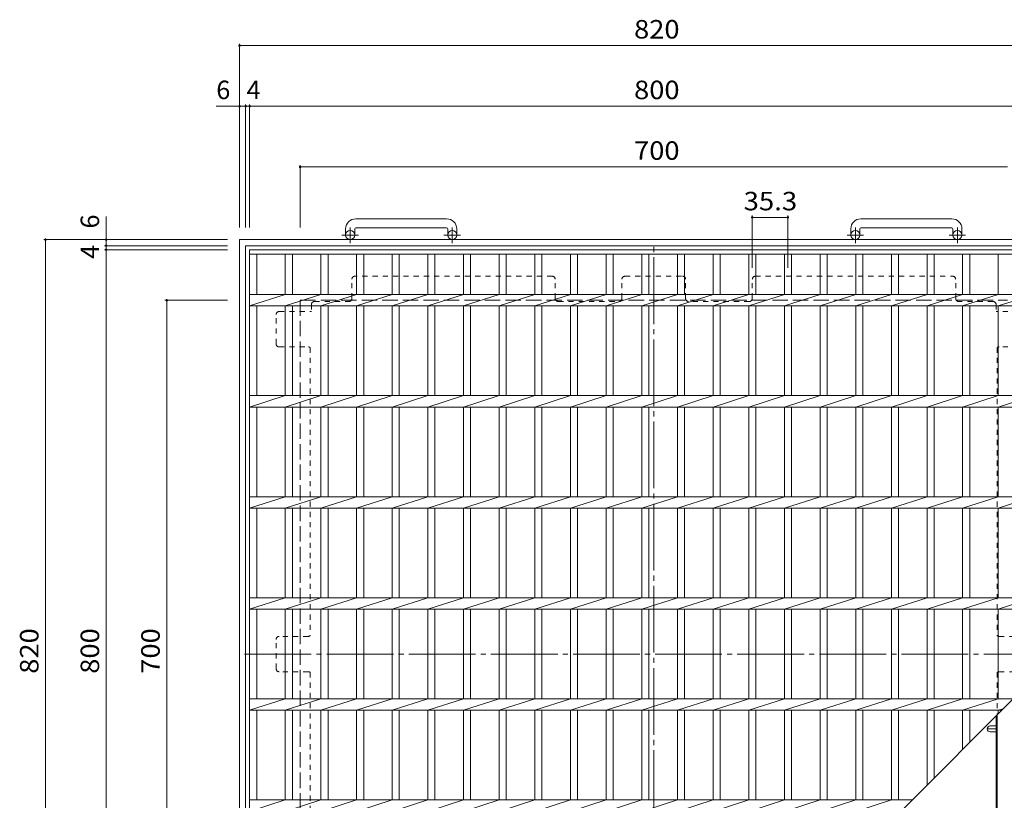
# Model space of a CAD drawing. Units: millimetres. Extents: x -1464 to 1201, y -1182 to 1131.
# Drawn here: x -1430 to -456, y 359 to 1131 of the extents above; entities that cross this region are included whole.
import ezdxf

# ---------------------------------------------------------------- set-up
doc = ezdxf.new("R2010")
doc.units = ezdxf.units.MM
doc.header["$LTSCALE"] = 6
for name, pattern in [('JWW_CENTER1', [6.773333, 4.233333, -0.846667, 0.846667, -0.846667]), ('JWW_CENTER2', [13.546667, 11.006667, -0.846667, 0.846667, -0.846667]), ('JWW_DASHED1', [1.693333, 0.846667, -0.846667]), ('JWW_DASHED3', [3.386667, 2.54, -0.846667])]:
    doc.linetypes.add(name, pattern=pattern)
for name, color, linetype in [('6-1', 7, 'Continuous'), ('6-2', 7, 'Continuous'), ('6-4', 7, 'Continuous'), ('6-7', 7, 'Continuous'), ('6-8', 7, 'Continuous')]:
    doc.layers.add(name, color=color, linetype=linetype)
doc.styles.add('ＭＳ ゴシック', font='txt', dxfattribs={"height": 1})

msp = doc.modelspace()

# ---------------------------------------------------------------- linework, layer by layer
at = {"layer": '6-1', "color": 2, "linetype": 'Continuous', "lineweight": 9}
for p, q in [((-1007.9, 933.88), (-1097.9, 933.88)), ((-507.9, 933.88), (-597.9, 933.88)), ((-1107.9, 923.88), (-1107.9, 917.78)), ((-1098.9, 923.88), (-1098.9, 917.78)), ((-1097.9, 924.88), (-1007.9, 924.88)), ((-1006.9, 923.88), (-1006.9, 917.78)), ((-997.9, 923.88), (-997.9, 917.78)), ((-607.9, 923.88), (-607.9, 917.78)), ((-598.9, 923.88), (-598.9, 917.78)), ((-597.9, 924.88), (-507.9, 924.88)), ((-506.9, 923.88), (-506.9, 917.78)), ((-497.9, 923.88), (-497.9, 917.78)), ((-1212.9, 913.28), (-392.9, 913.28)), ((-1212.9, 913.28), (-1212.9, 93.28)), ((-1206.9, 907.28), (-398.9, 907.28)), ((-1206.9, 907.28), (-1206.9, 99.28))]:
    msp.add_line(p, q, dxfattribs=at)
at = {"layer": '6-1', "color": 2, "linetype": 'JWW_CENTER1', "lineweight": 9}
for p, q in [((-1095.24, 917.78), (-1111.65, 917.78)), ((-1103.4, 909.67), (-1103.4, 925.27)), ((-994.24, 917.78), (-1010.65, 917.78)), ((-1002.4, 909.67), (-1002.4, 925.27)), ((-595.24, 917.78), (-611.65, 917.78)), ((-603.4, 909.67), (-603.4, 925.27)), ((-494.24, 917.78), (-510.65, 917.78)), ((-502.4, 909.67), (-502.4, 925.27))]:
    msp.add_line(p, q, dxfattribs=at)
at = {"layer": '6-1', "color": 2, "linetype": 'JWW_DASHED3', "lineweight": 9}
for q in [(-452.9, 853.28), (-1152.9, 153.28)]:
    msp.add_line((-1152.9, 853.28), q, dxfattribs=at)
at = {"layer": '6-1', "color": 2, "linetype": 'Continuous', "lineweight": 9}
for centre in [(-1103.4, 917.78), (-1002.4, 917.78), (-603.4, 917.78), (-502.4, 917.78)]:
    msp.add_circle(centre, 4.5, dxfattribs=at)
for centre, radius, start, end in [((-1097.9, 923.88), 10, 90, 180), ((-1007.9, 923.88), 10, 0, 90), ((-597.9, 923.88), 10, 90, 180), ((-507.9, 923.88), 10, 0, 90), ((-1097.9, 923.88), 1, 90, 180), ((-1007.9, 923.88), 1, 0, 90), ((-597.9, 923.88), 1, 90, 180), ((-507.9, 923.88), 1, 0, 90)]:
    msp.add_arc(centre, radius, start, end, dxfattribs=at)
at = {"layer": '6-2', "color": 3, "linetype": 'Continuous', "lineweight": 9}
for p, q in [((-1202.9, 903.28), (-402.9, 903.28)), ((-1202.9, 103.28), (-1202.9, 903.28)), ((-1202.9, 898.78), (-402.9, 898.78)), ((-1195.9, 858.93), (-1195.9, 898.78)), ((-1167.62, 858.93), (-1167.62, 898.78)), ((-1160.62, 858.93), (-1160.62, 898.78)), ((-1132.33, 858.93), (-1132.33, 898.78)), ((-1125.33, 858.93), (-1125.33, 898.78)), ((-1097.04, 858.93), (-1097.04, 898.78)), ((-1090.04, 858.93), (-1090.04, 898.78)), ((-1061.76, 858.93), (-1061.76, 898.78)), ((-1054.76, 858.93), (-1054.76, 898.78)), ((-1026.47, 858.93), (-1026.47, 898.78)), ((-1019.47, 858.93), (-1019.47, 898.78)), ((-991.19, 858.93), (-991.19, 898.78)), ((-984.19, 858.93), (-984.19, 898.78)), ((-955.9, 858.93), (-955.9, 898.78)), ((-948.9, 858.93), (-948.9, 898.78)), ((-920.62, 858.93), (-920.62, 898.78)), ((-913.62, 858.93), (-913.62, 898.78)), ((-885.33, 858.93), (-885.33, 898.78)), ((-878.33, 858.93), (-878.33, 898.78)), ((-850.04, 858.93), (-850.04, 898.78)), ((-843.04, 858.93), (-843.04, 898.78)), ((-814.76, 858.93), (-814.76, 898.78)), ((-807.76, 858.93), (-807.76, 898.78)), ((-779.47, 858.93), (-779.47, 898.78)), ((-772.47, 858.93), (-772.47, 898.78)), ((-744.19, 858.93), (-744.19, 898.78)), ((-737.19, 858.93), (-737.19, 898.78)), ((-708.9, 858.93), (-708.9, 898.78)), ((-701.9, 858.93), (-701.9, 898.78)), ((-673.62, 858.93), (-673.62, 898.78)), ((-666.62, 858.93), (-666.62, 898.78)), ((-638.33, 858.93), (-638.33, 898.78)), ((-631.33, 858.93), (-631.33, 898.78)), ((-603.04, 858.93), (-603.04, 898.78)), ((-596.04, 858.93), (-596.04, 898.78)), ((-567.76, 858.93), (-567.76, 898.78)), ((-560.76, 858.93), (-560.76, 898.78)), ((-532.47, 858.93), (-532.47, 898.78)), ((-525.47, 858.93), (-525.47, 898.78)), ((-497.19, 858.93), (-497.19, 898.78)), ((-490.19, 858.93), (-490.19, 898.78)), ((-461.9, 858.93), (-461.9, 898.78)), ((-1202.9, 847.62), (-1167.62, 858.93)), ((-402.9, 858.93), (-1202.9, 858.93)), ((-1167.62, 847.62), (-1132.33, 858.93)), ((-1132.33, 847.62), (-1097.04, 858.93)), ((-1097.04, 847.62), (-1061.76, 858.93)), ((-1061.76, 847.62), (-1026.47, 858.93)), ((-1026.47, 847.62), (-991.19, 858.93)), ((-991.19, 847.62), (-955.9, 858.93)), ((-955.9, 847.62), (-920.62, 858.93)), ((-920.62, 847.62), (-885.33, 858.93)), ((-885.33, 847.62), (-850.04, 858.93)), ((-850.04, 847.62), (-814.76, 858.93)), ((-814.76, 847.62), (-779.47, 858.93)), ((-779.47, 847.62), (-744.19, 858.93)), ((-744.19, 847.62), (-708.9, 858.93)), ((-708.9, 847.62), (-673.62, 858.93)), ((-673.62, 847.62), (-638.33, 858.93)), ((-638.33, 847.62), (-603.04, 858.93)), ((-603.04, 847.62), (-567.76, 858.93)), ((-567.76, 847.62), (-532.47, 858.93)), ((-532.47, 847.62), (-497.19, 858.93)), ((-497.19, 847.62), (-461.9, 858.93)), ((-461.9, 847.62), (-426.62, 858.93)), ((-402.9, 847.62), (-1202.9, 847.62)), ((-1195.9, 758.93), (-1195.9, 847.62)), ((-1167.62, 758.93), (-1167.62, 847.62)), ((-1160.62, 758.93), (-1160.62, 847.62)), ((-1132.33, 758.93), (-1132.33, 847.62)), ((-1125.33, 758.93), (-1125.33, 847.62)), ((-1097.04, 758.93), (-1097.04, 847.62)), ((-1090.04, 758.93), (-1090.04, 847.62)), ((-1061.76, 758.93), (-1061.76, 847.62)), ((-1054.76, 758.93), (-1054.76, 847.62)), ((-1026.47, 758.93), (-1026.47, 847.62)), ((-1019.47, 758.93), (-1019.47, 847.62)), ((-991.19, 758.93), (-991.19, 847.62)), ((-984.19, 758.93), (-984.19, 847.62)), ((-955.9, 758.93), (-955.9, 847.62)), ((-948.9, 758.93), (-948.9, 847.62)), ((-920.62, 758.93), (-920.62, 847.62)), ((-913.62, 758.93), (-913.62, 847.62)), ((-885.33, 758.93), (-885.33, 847.62)), ((-878.33, 758.93), (-878.33, 847.62)), ((-850.04, 758.93), (-850.04, 847.62)), ((-843.04, 758.93), (-843.04, 847.62)), ((-814.76, 758.93), (-814.76, 847.62)), ((-807.76, 758.93), (-807.76, 847.62)), ((-779.47, 758.93), (-779.47, 847.62)), ((-772.47, 758.93), (-772.47, 847.62)), ((-744.19, 758.93), (-744.19, 847.62)), ((-737.19, 758.93), (-737.19, 847.62)), ((-708.9, 758.93), (-708.9, 847.62)), ((-701.9, 758.93), (-701.9, 847.62)), ((-673.62, 758.93), (-673.62, 847.62)), ((-666.62, 758.93), (-666.62, 847.62)), ((-638.33, 758.93), (-638.33, 847.62)), ((-631.33, 758.93), (-631.33, 847.62)), ((-603.04, 758.93), (-603.04, 847.62)), ((-596.04, 758.93), (-596.04, 847.62)), ((-567.76, 758.93), (-567.76, 847.62)), ((-560.76, 758.93), (-560.76, 847.62)), ((-532.47, 758.93), (-532.47, 847.62)), ((-525.47, 758.93), (-525.47, 847.62)), ((-497.19, 758.93), (-497.19, 847.62)), ((-490.19, 758.93), (-490.19, 847.62)), ((-461.9, 758.93), (-461.9, 847.62)), ((-1202.9, 747.62), (-1167.62, 758.93)), ((-402.9, 758.93), (-1202.9, 758.93)), ((-1167.62, 747.62), (-1132.33, 758.93)), ((-1132.33, 747.62), (-1097.04, 758.93)), ((-1097.04, 747.62), (-1061.76, 758.93)), ((-1061.76, 747.62), (-1026.47, 758.93)), ((-1026.47, 747.62), (-991.19, 758.93)), ((-991.19, 747.62), (-955.9, 758.93)), ((-955.9, 747.62), (-920.62, 758.93)), ((-920.62, 747.62), (-885.33, 758.93)), ((-885.33, 747.62), (-850.04, 758.93)), ((-850.04, 747.62), (-814.76, 758.93)), ((-814.76, 747.62), (-779.47, 758.93)), ((-779.47, 747.62), (-744.19, 758.93)), ((-744.19, 747.62), (-708.9, 758.93)), ((-708.9, 747.62), (-673.62, 758.93)), ((-673.62, 747.62), (-638.33, 758.93)), ((-638.33, 747.62), (-603.04, 758.93)), ((-603.04, 747.62), (-567.76, 758.93)), ((-567.76, 747.62), (-532.47, 758.93)), ((-532.47, 747.62), (-497.19, 758.93)), ((-497.19, 747.62), (-461.9, 758.93)), ((-461.9, 747.62), (-426.62, 758.93)), ((-402.9, 747.62), (-1202.9, 747.62)), ((-1195.9, 658.93), (-1195.9, 747.62)), ((-1167.62, 658.93), (-1167.62, 747.62)), ((-1160.62, 658.93), (-1160.62, 747.62)), ((-1132.33, 658.93), (-1132.33, 747.62)), ((-1125.33, 658.93), (-1125.33, 747.62)), ((-1097.04, 658.93), (-1097.04, 747.62)), ((-1090.04, 658.93), (-1090.04, 747.62)), ((-1061.76, 658.93), (-1061.76, 747.62)), ((-1054.76, 658.93), (-1054.76, 747.62)), ((-1026.47, 658.93), (-1026.47, 747.62)), ((-1019.47, 658.93), (-1019.47, 747.62)), ((-991.19, 658.93), (-991.19, 747.62)), ((-984.19, 658.93), (-984.19, 747.62)), ((-955.9, 658.93), (-955.9, 747.62)), ((-948.9, 658.93), (-948.9, 747.62)), ((-920.62, 658.93), (-920.62, 747.62)), ((-913.62, 658.93), (-913.62, 747.62)), ((-885.33, 658.93), (-885.33, 747.62)), ((-878.33, 658.93), (-878.33, 747.62)), ((-850.04, 658.93), (-850.04, 747.62)), ((-843.04, 658.93), (-843.04, 747.62)), ((-814.76, 658.93), (-814.76, 747.62)), ((-807.76, 658.93), (-807.76, 747.62)), ((-779.47, 658.93), (-779.47, 747.62)), ((-772.47, 658.93), (-772.47, 747.62)), ((-744.19, 658.93), (-744.19, 747.62)), ((-737.19, 658.93), (-737.19, 747.62)), ((-708.9, 658.93), (-708.9, 747.62)), ((-701.9, 658.93), (-701.9, 747.62)), ((-673.62, 658.93), (-673.62, 747.62)), ((-666.62, 658.93), (-666.62, 747.62)), ((-638.33, 658.93), (-638.33, 747.62)), ((-631.33, 658.93), (-631.33, 747.62)), ((-603.04, 658.93), (-603.04, 747.62)), ((-596.04, 658.93), (-596.04, 747.62)), ((-567.76, 658.93), (-567.76, 747.62)), ((-560.76, 658.93), (-560.76, 747.62)), ((-532.47, 658.93), (-532.47, 747.62)), ((-525.47, 658.93), (-525.47, 747.62)), ((-497.19, 658.93), (-497.19, 747.62)), ((-490.19, 658.93), (-490.19, 747.62)), ((-461.9, 658.93), (-461.9, 747.62)), ((-1202.9, 647.62), (-1167.62, 658.93)), ((-402.9, 658.93), (-1202.9, 658.93)), ((-1167.62, 647.62), (-1132.33, 658.93)), ((-1132.33, 647.62), (-1097.04, 658.93)), ((-1097.04, 647.62), (-1061.76, 658.93)), ((-1061.76, 647.62), (-1026.47, 658.93)), ((-1026.47, 647.62), (-991.19, 658.93)), ((-991.19, 647.62), (-955.9, 658.93)), ((-955.9, 647.62), (-920.62, 658.93)), ((-920.62, 647.62), (-885.33, 658.93)), ((-885.33, 647.62), (-850.04, 658.93)), ((-850.04, 647.62), (-814.76, 658.93)), ((-814.76, 647.62), (-779.47, 658.93)), ((-779.47, 647.62), (-744.19, 658.93)), ((-744.19, 647.62), (-708.9, 658.93)), ((-708.9, 647.62), (-673.62, 658.93)), ((-673.62, 647.62), (-638.33, 658.93)), ((-638.33, 647.62), (-603.04, 658.93)), ((-603.04, 647.62), (-567.76, 658.93)), ((-567.76, 647.62), (-532.47, 658.93)), ((-532.47, 647.62), (-497.19, 658.93)), ((-497.19, 647.62), (-461.9, 658.93)), ((-461.9, 647.62), (-426.62, 658.93)), ((-402.9, 647.62), (-1202.9, 647.62)), ((-1195.9, 558.93), (-1195.9, 647.62)), ((-1167.62, 558.93), (-1167.62, 647.62)), ((-1160.62, 558.93), (-1160.62, 647.62)), ((-1132.33, 558.93), (-1132.33, 647.62)), ((-1125.33, 558.93), (-1125.33, 647.62)), ((-1097.04, 558.93), (-1097.04, 647.62)), ((-1090.04, 558.93), (-1090.04, 647.62)), ((-1061.76, 558.93), (-1061.76, 647.62)), ((-1054.76, 558.93), (-1054.76, 647.62)), ((-1026.47, 558.93), (-1026.47, 647.62)), ((-1019.47, 558.93), (-1019.47, 647.62)), ((-991.19, 558.93), (-991.19, 647.62)), ((-984.19, 558.93), (-984.19, 647.62)), ((-955.9, 558.93), (-955.9, 647.62)), ((-948.9, 558.93), (-948.9, 647.62)), ((-920.62, 558.93), (-920.62, 647.62)), ((-913.62, 558.93), (-913.62, 647.62)), ((-885.33, 558.93), (-885.33, 647.62)), ((-878.33, 558.93), (-878.33, 647.62)), ((-850.04, 558.93), (-850.04, 647.62)), ((-843.04, 558.93), (-843.04, 647.62)), ((-814.76, 558.93), (-814.76, 647.62)), ((-807.76, 558.93), (-807.76, 647.62)), ((-779.47, 558.93), (-779.47, 647.62)), ((-772.47, 558.93), (-772.47, 647.62)), ((-744.19, 558.93), (-744.19, 647.62)), ((-737.19, 558.93), (-737.19, 647.62)), ((-708.9, 558.93), (-708.9, 647.62)), ((-701.9, 558.93), (-701.9, 647.62)), ((-673.62, 558.93), (-673.62, 647.62)), ((-666.62, 558.93), (-666.62, 647.62)), ((-638.33, 558.93), (-638.33, 647.62)), ((-631.33, 558.93), (-631.33, 647.62)), ((-603.04, 558.93), (-603.04, 647.62)), ((-596.04, 558.93), (-596.04, 647.62)), ((-567.76, 558.93), (-567.76, 647.62)), ((-560.76, 558.93), (-560.76, 647.62)), ((-532.47, 558.93), (-532.47, 647.62)), ((-525.47, 558.93), (-525.47, 647.62)), ((-497.19, 558.93), (-497.19, 647.62)), ((-490.19, 558.93), (-490.19, 647.62)), ((-461.9, 558.93), (-461.9, 647.62)), ((-1202.9, 547.62), (-1167.62, 558.93)), ((-402.9, 558.93), (-1202.9, 558.93)), ((-1167.62, 547.62), (-1132.33, 558.93)), ((-1132.33, 547.62), (-1097.04, 558.93)), ((-1097.04, 547.62), (-1061.76, 558.93)), ((-1061.76, 547.62), (-1026.47, 558.93)), ((-1026.47, 547.62), (-991.19, 558.93)), ((-991.19, 547.62), (-955.9, 558.93)), ((-955.9, 547.62), (-920.62, 558.93)), ((-920.62, 547.62), (-885.33, 558.93)), ((-885.33, 547.62), (-850.04, 558.93)), ((-850.04, 547.62), (-814.76, 558.93)), ((-814.76, 547.62), (-779.47, 558.93)), ((-779.47, 547.62), (-744.19, 558.93)), ((-744.19, 547.62), (-708.9, 558.93)), ((-708.9, 547.62), (-673.62, 558.93)), ((-673.62, 547.62), (-638.33, 558.93)), ((-638.33, 547.62), (-603.04, 558.93)), ((-603.04, 547.62), (-567.76, 558.93)), ((-567.76, 547.62), (-532.47, 558.93)), ((-532.47, 547.62), (-497.19, 558.93)), ((-497.19, 547.62), (-461.9, 558.93)), ((-461.9, 547.62), (-426.62, 558.93)), ((-402.9, 547.62), (-1202.9, 547.62)), ((-1195.9, 458.93), (-1195.9, 547.62)), ((-1167.62, 458.93), (-1167.62, 547.62)), ((-1160.62, 458.93), (-1160.62, 547.62)), ((-1132.33, 458.93), (-1132.33, 547.62)), ((-1125.33, 458.93), (-1125.33, 547.62)), ((-1097.04, 458.93), (-1097.04, 547.62)), ((-1090.04, 458.93), (-1090.04, 547.62)), ((-1061.76, 458.93), (-1061.76, 547.62)), ((-1054.76, 458.93), (-1054.76, 547.62)), ((-1026.47, 458.93), (-1026.47, 547.62)), ((-1019.47, 458.93), (-1019.47, 547.62)), ((-991.19, 458.93), (-991.19, 547.62)), ((-984.19, 458.93), (-984.19, 547.62)), ((-955.9, 458.93), (-955.9, 547.62)), ((-948.9, 458.93), (-948.9, 547.62)), ((-920.62, 458.93), (-920.62, 547.62)), ((-913.62, 458.93), (-913.62, 547.62)), ((-885.33, 458.93), (-885.33, 547.62)), ((-878.33, 458.93), (-878.33, 547.62)), ((-850.04, 458.93), (-850.04, 547.62)), ((-843.04, 458.93), (-843.04, 547.62)), ((-814.76, 458.93), (-814.76, 547.62)), ((-807.76, 458.93), (-807.76, 547.62)), ((-779.47, 458.93), (-779.47, 547.62)), ((-772.47, 458.93), (-772.47, 547.62)), ((-744.19, 458.93), (-744.19, 547.62)), ((-737.19, 458.93), (-737.19, 547.62)), ((-708.9, 458.93), (-708.9, 547.62)), ((-701.9, 458.93), (-701.9, 547.62)), ((-673.62, 458.93), (-673.62, 547.62)), ((-666.62, 458.93), (-666.62, 547.62)), ((-638.33, 458.93), (-638.33, 547.62)), ((-631.33, 458.93), (-631.33, 547.62)), ((-603.04, 458.93), (-603.04, 547.62)), ((-596.04, 458.93), (-596.04, 547.62)), ((-567.76, 458.93), (-567.76, 547.62)), ((-560.76, 458.93), (-560.76, 547.62)), ((-532.47, 458.93), (-532.47, 547.62)), ((-525.47, 458.93), (-525.47, 547.62)), ((-497.19, 458.93), (-497.19, 547.62)), ((-490.19, 458.93), (-490.19, 547.62)), ((-461.9, 458.93), (-461.9, 547.62)), ((-802.9, 103.28), (-402.9, 503.28)), ((-1202.9, 447.62), (-1167.62, 458.93)), ((-447.24, 458.93), (-1202.9, 458.93)), ((-1167.62, 447.62), (-1132.33, 458.93)), ((-1132.33, 447.62), (-1097.04, 458.93)), ((-1097.04, 447.62), (-1061.76, 458.93)), ((-1061.76, 447.62), (-1026.47, 458.93)), ((-1026.47, 447.62), (-991.19, 458.93)), ((-991.19, 447.62), (-955.9, 458.93)), ((-955.9, 447.62), (-920.62, 458.93)), ((-920.62, 447.62), (-885.33, 458.93)), ((-885.33, 447.62), (-850.04, 458.93)), ((-850.04, 447.62), (-814.76, 458.93)), ((-814.76, 447.62), (-779.47, 458.93)), ((-779.47, 447.62), (-744.19, 458.93)), ((-744.19, 447.62), (-708.9, 458.93)), ((-708.9, 447.62), (-673.62, 458.93)), ((-673.62, 447.62), (-638.33, 458.93)), ((-638.33, 447.62), (-603.04, 458.93)), ((-603.04, 447.62), (-567.76, 458.93)), ((-567.76, 447.62), (-532.47, 458.93)), ((-532.47, 447.62), (-497.19, 458.93)), ((-497.19, 447.62), (-461.9, 458.93)), ((-461.9, 447.62), (-456.98, 449.2)), ((-458.56, 447.62), (-1202.9, 447.62)), ((-1195.9, 358.93), (-1195.9, 447.62)), ((-1167.62, 358.93), (-1167.62, 447.62)), ((-1160.62, 358.93), (-1160.62, 447.62)), ((-1132.33, 358.93), (-1132.33, 447.62)), ((-1125.33, 358.93), (-1125.33, 447.62)), ((-1097.04, 358.93), (-1097.04, 447.62)), ((-1090.04, 358.93), (-1090.04, 447.62)), ((-1061.76, 358.93), (-1061.76, 447.62)), ((-1054.76, 358.93), (-1054.76, 447.62)), ((-1026.47, 358.93), (-1026.47, 447.62)), ((-1019.47, 358.93), (-1019.47, 447.62)), ((-991.19, 358.93), (-991.19, 447.62)), ((-984.19, 358.93), (-984.19, 447.62)), ((-955.9, 358.93), (-955.9, 447.62)), ((-948.9, 358.93), (-948.9, 447.62)), ((-920.62, 358.93), (-920.62, 447.62)), ((-913.62, 358.93), (-913.62, 447.62)), ((-885.33, 358.93), (-885.33, 447.62)), ((-878.33, 358.93), (-878.33, 447.62)), ((-850.04, 358.93), (-850.04, 447.62)), ((-843.04, 358.93), (-843.04, 447.62)), ((-814.76, 358.93), (-814.76, 447.62)), ((-807.76, 358.93), (-807.76, 447.62)), ((-779.47, 358.93), (-779.47, 447.62)), ((-772.47, 358.93), (-772.47, 447.62)), ((-744.19, 358.93), (-744.19, 447.62)), ((-737.19, 358.93), (-737.19, 447.62)), ((-708.9, 358.93), (-708.9, 447.62)), ((-701.9, 358.93), (-701.9, 447.62)), ((-673.62, 358.93), (-673.62, 447.62)), ((-666.62, 358.93), (-666.62, 447.62)), ((-638.33, 358.93), (-638.33, 447.62)), ((-631.33, 358.93), (-631.33, 447.62)), ((-603.04, 358.93), (-603.04, 447.62)), ((-596.04, 358.93), (-596.04, 447.62)), ((-567.76, 358.93), (-567.76, 447.62)), ((-560.76, 358.93), (-560.76, 447.62)), ((-532.47, 373.71), (-532.47, 447.62)), ((-525.47, 380.71), (-525.47, 447.62)), ((-497.19, 408.99), (-497.19, 447.62)), ((-490.19, 415.99), (-490.19, 447.62)), ((-461.9, 444.28), (-461.9, 447.62)), ((-1202.9, 347.62), (-1167.62, 358.93)), ((-547.24, 358.93), (-1202.9, 358.93)), ((-1167.62, 347.62), (-1132.33, 358.93)), ((-1132.33, 347.62), (-1097.04, 358.93)), ((-1097.04, 347.62), (-1061.76, 358.93)), ((-1061.76, 347.62), (-1026.47, 358.93)), ((-1026.47, 347.62), (-991.19, 358.93)), ((-991.19, 347.62), (-955.9, 358.93)), ((-955.9, 347.62), (-920.62, 358.93)), ((-920.62, 347.62), (-885.33, 358.93)), ((-885.33, 347.62), (-850.04, 358.93)), ((-850.04, 347.62), (-814.76, 358.93)), ((-814.76, 347.62), (-779.47, 358.93)), ((-779.47, 347.62), (-744.19, 358.93)), ((-744.19, 347.62), (-708.9, 358.93)), ((-708.9, 347.62), (-673.62, 358.93)), ((-673.62, 347.62), (-638.33, 358.93)), ((-638.33, 347.62), (-603.04, 358.93)), ((-603.04, 347.62), (-567.76, 358.93))]:
    msp.add_line(p, q, dxfattribs=at)
at = {"layer": '6-4', "color": 7, "linetype": 'Continuous', "lineweight": 9}
for p, q in [((-1212.9, 1107.08), (-1212.9, 925.28)), ((-1212.9, 1105.28), (-392.9, 1105.28)), ((-1212.9, 1045.28), (-1235.9, 1045.28)), ((-1212.9, 1045.28), (-1206.9, 1045.28)), ((-1206.9, 1047.08), (-1206.9, 925.27)), ((-1206.9, 1045.28), (-1202.9, 1045.28)), ((-1202.9, 1047.08), (-1202.9, 925.27)), ((-1202.9, 1045.28), (-402.9, 1045.28)), ((-1152.9, 987.08), (-1152.9, 925.23)), ((-1152.9, 985.28), (-452.9, 985.28)), ((-1344.9, 913.28), (-1344.9, 936.28)), ((-705.4, 937.08), (-705.4, 885.28)), ((-670.12, 937.08), (-670.12, 885.28)), ((-705.4, 935.28), (-670.12, 935.28)), ((-1406.7, 913.28), (-1224.9, 913.28)), ((-1404.9, 913.28), (-1404.9, 93.28)), ((-1346.7, 907.28), (-1224.9, 907.28)), ((-1344.9, 913.28), (-1344.9, 907.28)), ((-1344.9, 907.28), (-1344.9, 903.28)), ((-1346.7, 903.28), (-1224.9, 903.28)), ((-1344.9, 903.28), (-1344.9, 103.28)), ((-1286.7, 853.28), (-1224.9, 853.28)), ((-1284.9, 153.28), (-1284.9, 853.28))]:
    msp.add_line(p, q, dxfattribs=at)
at = {"layer": '6-4', "color": 7, "linetype": 'Continuous', "lineweight": 9, "const_width": 1.2}
for points in [[(-1212.3, 1105.28, 0.414214), (-1212.9, 1105.88, 0.414214), (-1213.5, 1105.28, 0.414214), (-1212.9, 1104.68, 0.414214)], [(-1212.3, 1045.28, 0.414214), (-1212.9, 1045.88, 0.414214), (-1213.5, 1045.28, 0.414214), (-1212.9, 1044.68, 0.414214)], [(-1206.3, 1045.28, 0.414214), (-1206.9, 1045.88, 0.414214), (-1207.5, 1045.28, 0.414214), (-1206.9, 1044.68, 0.414214)], [(-1202.3, 1045.28, 0.414214), (-1202.9, 1045.88, 0.414214), (-1203.5, 1045.28, 0.414214), (-1202.9, 1044.68, 0.414214)], [(-1152.3, 985.28, 0.414214), (-1152.9, 985.88, 0.414214), (-1153.5, 985.28, 0.414214), (-1152.9, 984.68, 0.414214)], [(-704.8, 935.28, 0.414214), (-705.4, 935.88, 0.414214), (-706, 935.28, 0.414214), (-705.4, 934.68, 0.414214)], [(-669.52, 935.28, 0.414214), (-670.12, 935.88, 0.414214), (-670.72, 935.28, 0.414214), (-670.12, 934.68, 0.414214)], [(-1404.3, 913.28, 0.414214), (-1404.9, 913.88, 0.414214), (-1405.5, 913.28, 0.414214), (-1404.9, 912.68, 0.414214)], [(-1344.3, 913.28, 0.414214), (-1344.9, 913.88, 0.414214), (-1345.5, 913.28, 0.414214), (-1344.9, 912.68, 0.414214)], [(-1344.3, 907.28, 0.414214), (-1344.9, 907.88, 0.414214), (-1345.5, 907.28, 0.414214), (-1344.9, 906.68, 0.414214)], [(-1344.3, 903.28, 0.414214), (-1344.9, 903.88, 0.414214), (-1345.5, 903.28, 0.414214), (-1344.9, 902.68, 0.414214)], [(-1284.3, 853.28, 0.414214), (-1284.9, 853.88, 0.414214), (-1285.5, 853.28, 0.414214), (-1284.9, 852.68, 0.414214)]]:
    msp.add_lwpolyline(points, format="xyb", close=True, dxfattribs=at)
at = {"layer": '6-7', "color": 2, "linetype": 'JWW_CENTER2', "lineweight": 9}
for p, q in [((-802.9, 98.28), (-802.9, 908.28)), ((-1207.9, 503.28), (-397.9, 503.28))]:
    msp.add_line(p, q, dxfattribs=at)
at = {"layer": '6-7', "color": 2, "linetype": 'JWW_DASHED1', "lineweight": 9}
for p, q in [((-1101.7, 855.08), (-1101.7, 874.08)), ((-903.44, 877.08), (-1098.7, 877.08)), ((-900.44, 855.08), (-900.44, 874.08)), ((-834.42, 855.08), (-834.42, 874.08)), ((-831.42, 877.08), (-774.38, 877.08)), ((-771.38, 855.08), (-771.38, 874.08)), ((-705.36, 855.08), (-705.36, 874.08)), ((-702.36, 877.08), (-507.1, 877.08)), ((-504.1, 855.08), (-504.1, 874.08)), ((-1141.7, 849.08), (-1141.7, 842.08)), ((-1138.7, 852.08), (-1104.7, 852.08)), ((-897.44, 852.08), (-837.42, 852.08)), ((-708.36, 852.08), (-768.38, 852.08)), ((-467.1, 852.08), (-501.1, 852.08)), ((-464.1, 849.08), (-464.1, 842.08)), ((-1176.71, 810.08), (-1176.71, 839.08)), ((-1173.71, 842.08), (-1142.9, 842.08)), ((-1142.9, 842.08), (-1141.7, 842.08)), ((-462.9, 842.08), (-464.1, 842.08)), ((-432.1, 842.08), (-462.9, 842.08)), ((-1173.71, 807.08), (-1144.7, 807.08)), ((-1142.9, 806.48), (-1142.9, 521.38)), ((-462.9, 806.48), (-462.9, 521.38)), ((-432.1, 807.08), (-461.11, 807.08)), ((-1176.71, 488.78), (-1176.71, 517.78)), ((-1144.7, 520.78), (-1173.71, 520.78)), ((-461.1, 520.78), (-432.1, 520.78)), ((-1144.7, 485.78), (-1173.71, 485.78)), ((-1142.9, 485.18), (-1142.9, 200.06)), ((-462.9, 485.18), (-462.9, 443.28)), ((-461.1, 485.78), (-432.1, 485.78)), ((-464.1, 432.23), (-462.9, 432.23)), ((-464.1, 426.23), (-462.9, 426.23))]:
    msp.add_line(p, q, dxfattribs=at)
at = {"layer": '6-7', "color": 2, "linetype": 'Continuous', "lineweight": 9}
for p, q in [((-464.1, 442.08), (-464.1, 157.47)), ((-462.9, 443.28), (-462.9, 200.07))]:
    msp.add_line(p, q, dxfattribs=at)
at = {"layer": '6-7', "color": 2, "linetype": 'JWW_DASHED1', "lineweight": 9}
for centre, start, end in [((-1098.7, 874.08), 90, 180), ((-903.44, 874.08), 0, 90), ((-831.42, 874.08), 90, 180), ((-774.38, 874.08), 0, 90), ((-702.36, 874.08), 90, 180), ((-507.1, 874.08), 0, 90), ((-1138.7, 849.08), 90, 180), ((-1104.7, 855.08), 270, 0), ((-897.44, 855.08), 180, 270), ((-837.42, 855.08), 270, 0), ((-768.38, 855.08), 180, 270), ((-708.36, 855.08), 270, 360), ((-501.1, 855.08), 180, 270), ((-467.1, 849.08), 0, 90), ((-1173.71, 839.08), 90, 180), ((-1173.71, 810.08), 180, 270), ((-1144.7, 804.08), 53.23772, 90), ((-461.11, 804.08), 90, 126.76228), ((-1173.71, 517.78), 90, 180), ((-1144.7, 523.78), 270, 306.86989), ((-461.1, 523.78), 233.13012, 270), ((-1173.71, 488.78), 180, 270), ((-1144.7, 482.78), 53.13012, 90), ((-461.1, 482.78), 90, 126.86988)]:
    msp.add_arc(centre, 3, start, end, dxfattribs=at)
at = {"layer": '6-8', "color": 2, "linetype": 'JWW_CENTER1', "lineweight": 9}
msp.add_line((-472.9, 429.23), (-464.1, 429.23), dxfattribs=at)
at = {"layer": '6-8', "color": 2, "linetype": 'Continuous', "lineweight": 9}
for p, q in [((-469.9, 432.23), (-464.1, 432.23)), ((-469.9, 426.23), (-464.1, 426.23))]:
    msp.add_line(p, q, dxfattribs=at)
msp.add_arc((-469.9, 429.23), 3, 90, 270, dxfattribs=at)

# ---------------------------------------------------------------- texts
at = {"layer": '6-4', "color": 2, "linetype": 'Continuous', "lineweight": 211, "style": 'ＭＳ ゴシック'}
for s, width, p in [('820', 1.083333, (-822.4, 1112.26)), ('800', 1.083333, (-822.4, 1052.26)), ('700', 1.083333, (-822.4, 992.26)), ('35.3', 1.09375, (-714.01, 942.26))]:
    msp.add_text(s, height=18.288, dxfattribs=dict(at, width=width)).set_placement(p)
for s, p in [('6', (-1235.9, 1052.26)), ('4', (-1205.9, 1052.26))]:
    msp.add_text(s, height=18.29, dxfattribs=at).set_placement(p)
for s, p in [('6', (-1351.89, 924.28)), ('4', (-1351.89, 894.28))]:
    msp.add_text(s, height=18.29, rotation=90, dxfattribs=at).set_placement(p)
at = {"layer": '6-4', "color": 2, "linetype": 'Continuous', "lineweight": 211, "style": 'ＭＳ ゴシック', "width": 1.083333}
for s, p in [('820', (-1411.89, 483.78)), ('800', (-1351.89, 483.78)), ('700', (-1291.89, 483.78))]:
    msp.add_text(s, height=18.288, rotation=90, dxfattribs=at).set_placement(p)

doc.saveas('drawing.dxf')
